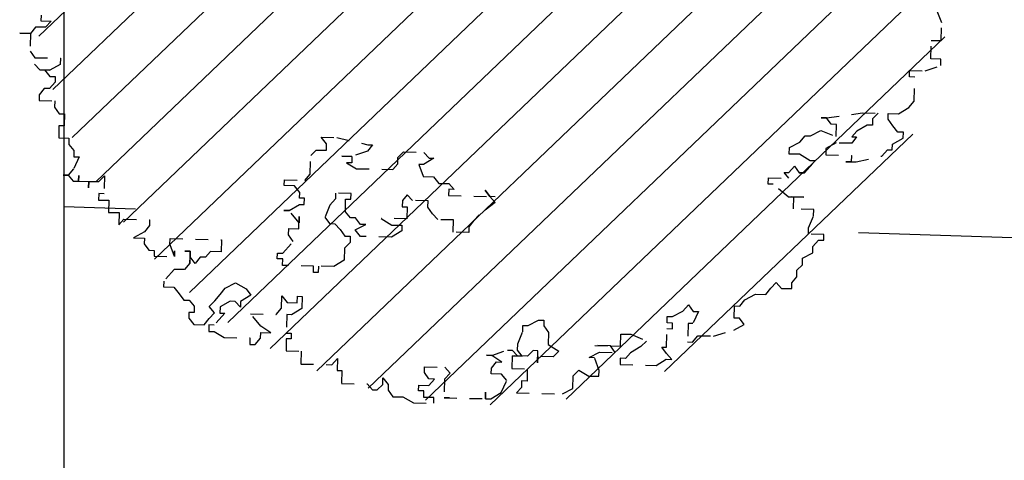
# Model space of a CAD drawing. Extents: x 3999 to 4885, y 2268 to 2872.
# Drawn here: x 4305 to 4313, y 2432 to 2436 of the extents above; entities that cross this region are included whole.
import ezdxf

# ---------------------------------------------------------------- set-up
doc = ezdxf.new("R2010")
doc.units = 0
doc.linetypes.add('ACAD_ISO07W100', pattern=[3, 0, -3])
doc.linetypes.add('HIDDEN', pattern=[0.375, 0.25, -0.125])
for name, color, linetype in [('CONFINE_2', 8, 'CONTINUOUS'), ('HATCH_2', 252, 'CONTINUOUS'), ('PR_ALBERI', 72, 'CONTINUOUS'), ('PR_SEZ_ALBERI', 72, 'CONTINUOUS')]:
    doc.layers.add(name, color=color, linetype=linetype)

# ---------------------------------------------------------------- blocks, each defined once
blk = doc.blocks.new('ALB_DOT_1')
at = {"layer": 'PR_ALBERI', "linetype": 'ACAD_ISO07W100', "ltscale": 0.05}
for p, q in [((244.45, -33.99), (241.68, -27.4)), ((244.45, -33.99), (241.68, -27.4)), ((244.45, -43.15), (244.45, -33.99)), ((244.45, -43.15), (244.45, -33.99)), ((-218.85, -40.22), (-218.85, -43.15)), ((-218.85, -40.22), (-218.85, -43.15)), ((-218.85, -43.15), (-213.62, -43.15)), ((-218.85, -43.15), (-213.62, -43.15)), ((-213.62, -43.15), (-216.39, -46.44)), ((-213.62, -43.15), (-216.39, -46.44)), ((239.22, -43.15), (244.45, -43.15)), ((239.22, -52.67), (239.22, -43.15)), ((239.22, -52.67), (239.22, -43.15)), ((239.22, -43.15), (244.45, -43.15)), ((-224.08, -49.74), (-229.62, -49.74)), ((-229.62, -49.74), (-224.08, -49.74)), ((-221.62, -46.44), (-224.08, -49.74)), ((-221.62, -46.44), (-224.08, -49.74)), ((-224.08, -49.74), (-224.08, -58.89)), ((-224.08, -49.74), (-224.08, -58.89)), ((-216.39, -46.44), (-221.62, -46.44)), ((-216.39, -46.44), (-221.62, -46.44)), ((244.45, -52.67), (239.22, -52.67)), ((244.45, -52.67), (239.22, -52.67)), ((244.45, -55.96), (244.45, -52.67)), ((244.45, -55.96), (244.45, -52.67)), ((-224.08, -58.89), (-221.62, -62.19)), ((-224.08, -58.89), (-221.62, -62.19)), ((228.45, -62.19), (228.45, -58.89)), ((228.45, -62.19), (228.45, -58.89)), ((228.45, -58.89), (236.45, -58.89)), ((228.45, -58.89), (236.45, -58.89)), ((236.45, -58.89), (244.45, -55.96)), ((236.45, -58.89), (244.45, -55.96)), ((-221.62, -62.19), (-208.39, -62.19)), ((-221.62, -62.19), (-208.39, -62.19)), ((-218.85, -68.42), (-221.62, -65.49)), ((-221.62, -65.49), (-218.85, -68.42)), ((-208.39, -65.49), (-213.62, -68.42)), ((-208.39, -65.49), (-213.62, -68.42)), ((-208.39, -62.19), (-208.39, -65.49)), ((-208.39, -62.19), (-208.39, -65.49)), ((231.22, -62.19), (228.45, -62.19)), ((231.22, -62.19), (228.45, -62.19)), ((231.22, -74.64), (231.22, -62.19)), ((231.22, -74.64), (231.22, -62.19)), ((-213.62, -68.42), (-218.85, -68.42)), ((-218.85, -68.42), (-216.39, -68.42)), ((-216.39, -68.42), (-213.62, -68.42)), ((-216.39, -68.42), (-213.62, -71.71)), ((-216.39, -68.42), (-213.62, -71.71)), ((-213.62, -71.71), (-210.86, -71.71)), ((-213.62, -71.71), (-210.86, -71.71)), ((-210.86, -74.64), (-213.62, -77.94)), ((-210.86, -74.64), (-213.62, -77.94)), ((-210.86, -71.71), (-210.86, -74.64)), ((-210.86, -71.71), (-210.86, -74.64)), ((228.45, -77.94), (231.22, -74.64)), ((228.45, -77.94), (231.22, -74.64)), ((-216.39, -77.94), (-218.85, -81.24)), ((-216.39, -77.94), (-218.85, -81.24)), ((-213.62, -77.94), (-216.39, -77.94)), ((-213.62, -77.94), (-216.39, -77.94)), ((223.22, -81.24), (228.45, -77.94)), ((223.22, -81.24), (228.45, -77.94)), ((-218.85, -81.24), (-218.85, -84.17)), ((-218.85, -81.24), (-218.85, -84.17)), ((-218.85, -84.17), (-210.86, -84.17)), ((-218.85, -84.17), (-210.86, -84.17)), ((-210.86, -84.17), (-210.86, -87.46)), ((-210.86, -84.17), (-210.86, -87.46)), ((186.3, -84.17), (183.53, -84.17)), ((183.53, -84.17), (186.3, -84.17)), ((186.3, -84.17), (204.76, -81.24)), ((186.3, -84.17), (204.76, -81.24)), ((188.76, -87.46), (186.3, -84.17)), ((188.76, -87.46), (186.3, -84.17)), ((204.76, -81.24), (212.76, -81.24)), ((204.76, -81.24), (212.76, -81.24)), ((212.76, -81.24), (209.99, -84.17)), ((212.76, -81.24), (209.99, -84.17)), ((209.99, -84.17), (209.99, -87.46)), ((209.99, -84.17), (209.99, -87.46)), ((217.99, -81.24), (223.22, -81.24)), ((217.99, -84.17), (217.99, -81.24)), ((217.99, -84.17), (217.99, -81.24)), ((217.99, -81.24), (223.22, -81.24)), ((220.45, -87.46), (217.99, -84.17)), ((220.45, -87.46), (217.99, -84.17)), ((-210.86, -87.46), (-208.39, -90.76)), ((-210.86, -87.46), (-208.39, -90.76)), ((-208.39, -90.76), (-205.63, -90.76)), ((-208.39, -90.76), (-205.63, -90.76)), ((-205.63, -90.76), (-205.63, -96.98)), ((-205.63, -90.76), (-205.63, -96.98)), ((178.3, -93.69), (183.53, -90.76)), ((178.3, -93.69), (183.53, -90.76)), ((183.53, -90.76), (191.53, -93.69)), ((183.53, -90.76), (191.53, -93.69)), ((191.53, -87.46), (188.76, -87.46)), ((191.53, -87.46), (188.76, -87.46)), ((191.53, -93.69), (191.53, -87.46)), ((191.53, -93.69), (191.53, -87.46)), ((201.99, -90.76), (199.53, -93.69)), ((201.99, -90.76), (199.53, -93.69)), ((207.22, -87.46), (201.99, -90.76)), ((207.22, -87.46), (201.99, -90.76)), ((209.99, -87.46), (207.22, -87.46)), ((209.99, -87.46), (207.22, -87.46)), ((223.22, -90.76), (220.45, -87.46)), ((223.22, -90.76), (220.45, -87.46)), ((225.99, -90.76), (223.22, -90.76)), ((225.99, -90.76), (223.22, -90.76)), ((225.99, -93.69), (225.99, -90.76)), ((225.99, -93.69), (225.99, -90.76)), ((172.77, -96.98), (175.54, -93.69)), ((172.77, -96.98), (175.54, -93.69)), ((175.54, -93.69), (178.3, -93.69)), ((175.54, -93.69), (178.3, -93.69)), ((201.99, -93.69), (199.53, -96.98)), ((199.53, -93.69), (201.99, -93.69)), ((199.53, -93.69), (201.99, -93.69)), ((201.99, -93.69), (199.53, -96.98)), ((220.45, -96.98), (225.99, -93.69)), ((220.45, -96.98), (225.99, -93.69)), ((-208.39, -96.98), (-208.39, -103.21)), ((-205.63, -96.98), (-208.39, -96.98)), ((-205.63, -96.98), (-208.39, -96.98)), ((-208.39, -96.98), (-208.39, -103.21)), ((-70.57, -103.21), (-73.34, -99.91)), ((-73.34, -99.91), (-65.34, -99.91)), ((-65.34, -99.91), (-49.35, -103.21)), ((167.54, -99.91), (172.77, -96.98)), ((167.54, -99.91), (172.77, -96.98)), ((167.54, -103.21), (167.54, -99.91)), ((167.54, -103.21), (167.54, -99.91)), ((191.53, -96.98), (186.3, -99.91)), ((191.53, -96.98), (186.3, -99.91)), ((186.3, -99.91), (186.3, -103.21)), ((186.3, -99.91), (186.3, -103.21)), ((199.53, -96.98), (191.53, -96.98)), ((199.53, -96.98), (191.53, -96.98)), ((215.22, -103.21), (217.99, -99.91)), ((215.22, -103.21), (217.99, -99.91)), ((217.99, -99.91), (220.45, -99.91)), ((217.99, -99.91), (220.45, -99.91)), ((220.45, -99.91), (220.45, -96.98)), ((220.45, -99.91), (220.45, -96.98)), ((-208.39, -103.21), (-203.16, -103.21)), ((-208.39, -103.21), (-203.16, -103.21)), ((-203.16, -103.21), (-203.16, -106.51)), ((-203.16, -103.21), (-203.16, -106.51)), ((-70.57, -106.51), (-70.57, -103.21)), ((-49.35, -103.21), (-46.89, -103.21)), ((-46.89, -103.21), (-49.35, -106.51)), ((172.77, -103.21), (167.54, -103.21)), ((172.77, -103.21), (167.54, -103.21)), ((178.3, -106.51), (172.77, -103.21)), ((178.3, -106.51), (172.77, -103.21)), ((186.3, -103.21), (199.53, -103.21)), ((186.3, -103.21), (199.53, -103.21)), ((199.53, -103.21), (199.53, -106.51)), ((199.53, -103.21), (199.53, -106.51)), ((201.99, -106.51), (215.22, -103.21)), ((201.99, -106.51), (215.22, -103.21)), ((-203.16, -106.51), (-200.4, -109.44)), ((-203.16, -106.51), (-200.4, -109.44)), ((-200.4, -109.44), (-200.4, -112.73)), ((-200.4, -109.44), (-200.4, -112.73)), ((-78.57, -109.44), (-75.8, -106.51)), ((-78.57, -118.96), (-78.57, -109.44)), ((-75.8, -106.51), (-70.57, -106.51)), ((-57.35, -109.44), (-62.57, -109.44)), ((-62.57, -109.44), (-57.35, -109.44)), ((-49.35, -106.51), (-57.35, -109.44)), ((-57.35, -109.44), (-57.35, -112.73)), ((-33.66, -109.44), (-30.89, -106.51)), ((-33.66, -112.73), (-33.66, -109.44)), ((-30.89, -106.51), (-20.43, -106.51)), ((-20.43, -106.51), (-17.66, -109.44)), ((-15.2, -109.44), (-20.43, -112.73)), ((-17.66, -109.44), (-15.2, -109.44)), ((167.54, -112.73), (170.31, -109.44)), ((167.54, -112.73), (170.31, -109.44)), ((170.31, -109.44), (172.77, -112.73)), ((170.31, -109.44), (172.77, -112.73)), ((175.54, -112.73), (180.77, -106.51)), ((175.54, -112.73), (180.77, -106.51)), ((180.77, -106.51), (178.3, -106.51)), ((180.77, -106.51), (178.3, -106.51)), ((199.53, -106.51), (196.76, -106.51)), ((196.76, -106.51), (201.99, -106.51)), ((199.53, -106.51), (201.99, -106.51)), ((-197.63, -112.73), (-200.4, -118.96)), ((-200.4, -112.73), (-197.63, -112.73)), ((-200.4, -112.73), (-197.63, -112.73)), ((-197.63, -112.73), (-200.4, -118.96)), ((-57.35, -112.73), (-60.11, -112.73)), ((-60.11, -112.73), (-54.88, -115.66)), ((-54.88, -115.66), (-36.12, -115.66)), ((-36.12, -115.66), (-33.66, -112.73)), ((-20.43, -112.73), (-22.89, -112.73)), ((-22.89, -112.73), (-20.43, -118.96)), ((157.08, -115.66), (167.54, -115.66)), ((157.08, -118.96), (157.08, -115.66)), ((157.08, -118.96), (157.08, -115.66)), ((157.08, -115.66), (167.54, -115.66)), ((165.08, -112.73), (167.54, -112.73)), ((167.54, -115.66), (165.08, -112.73)), ((167.54, -115.66), (165.08, -112.73)), ((165.08, -112.73), (167.54, -112.73)), ((172.77, -112.73), (175.54, -112.73)), ((175.54, -112.73), (172.77, -112.73)), ((172.77, -112.73), (175.54, -112.73)), ((172.77, -112.73), (175.54, -112.73)), ((175.54, -112.73), (172.77, -112.73)), ((172.77, -112.73), (175.54, -112.73)), ((-200.4, -118.96), (-203.16, -122.26)), ((-200.4, -118.96), (-203.16, -122.26)), ((-81.34, -122.26), (-78.57, -118.96)), ((-20.43, -118.96), (-15.2, -118.96)), ((-15.2, -118.96), (-12.43, -122.26)), ((159.54, -118.96), (157.08, -118.96)), ((159.54, -118.96), (157.08, -118.96)), ((167.54, -125.19), (159.54, -118.96)), ((167.54, -125.19), (159.54, -118.96)), ((-203.16, -122.26), (-205.63, -122.26)), ((-205.63, -122.26), (-203.16, -122.26)), ((-203.16, -122.26), (-200.4, -125.19)), ((-203.16, -122.26), (-200.4, -125.19)), ((-200.4, -125.19), (-197.63, -125.19)), ((-200.4, -125.19), (-197.63, -125.19)), ((-197.63, -125.19), (-197.63, -122.26)), ((-197.63, -122.26), (-197.63, -125.19)), ((-197.63, -125.19), (-192.4, -125.19)), ((-197.63, -125.19), (-192.4, -125.19)), ((-192.4, -125.19), (-187.17, -125.19)), ((-192.4, -125.19), (-192.4, -128.48)), ((-192.4, -128.48), (-192.4, -125.19)), ((-192.4, -125.19), (-187.17, -125.19)), ((-187.17, -125.19), (-184.4, -122.26)), ((-187.17, -125.19), (-184.4, -122.26)), ((-184.4, -122.26), (-184.4, -131.41)), ((-184.4, -122.26), (-184.4, -131.41)), ((-91.8, -122.26), (-81.34, -122.26)), ((-91.8, -125.19), (-91.8, -122.26)), ((-86.57, -125.19), (-91.8, -125.19)), ((-83.8, -128.48), (-86.57, -125.19)), ((-12.43, -122.26), (-7.2, -122.26)), ((-7.2, -122.26), (-4.43, -125.19)), ((-4.43, -125.19), (-7.2, -125.19)), ((-7.2, -125.19), (-7.2, -128.48)), ((14.03, -128.48), (11.57, -125.19)), ((11.57, -125.19), (14.03, -128.48)), ((167.54, -125.19), (170.31, -125.19)), ((175.54, -125.19), (167.54, -125.19)), ((170.31, -131.41), (170.31, -125.19)), ((170.31, -131.41), (170.31, -125.19)), ((170.31, -125.19), (175.54, -125.19)), ((-187.17, -131.41), (-187.17, -134.71)), ((-187.17, -131.41), (-187.17, -134.71)), ((-184.4, -131.41), (-187.17, -131.41)), ((-184.4, -131.41), (-187.17, -131.41)), ((-83.8, -131.41), (-83.8, -128.48)), ((-81.34, -131.41), (-83.8, -131.41)), ((-81.34, -134.71), (-81.34, -131.41)), ((-65.34, -131.41), (-68.11, -134.71)), ((-57.35, -128.48), (-65.34, -128.48)), ((-65.34, -128.48), (-65.34, -131.41)), ((-60.11, -138), (-60.11, -131.41)), ((-60.11, -131.41), (-57.35, -131.41)), ((-57.35, -131.41), (-57.35, -128.48)), ((-28.43, -128.48), (-30.89, -131.41)), ((-30.89, -131.41), (-30.89, -134.71)), ((-25.66, -131.41), (-28.43, -128.48)), ((-17.66, -131.41), (-25.66, -131.41)), ((-17.66, -134.71), (-17.66, -131.41)), ((-7.2, -128.48), (16.8, -128.48)), ((16.8, -131.41), (8.8, -138)), ((16.8, -128.48), (14.03, -128.48)), ((14.03, -128.48), (16.8, -131.41)), ((180.77, -131.41), (170.31, -131.41)), ((180.77, -131.41), (170.31, -131.41)), ((180.77, -134.71), (180.77, -131.41)), ((180.77, -134.71), (180.77, -131.41)), ((-187.17, -134.71), (-181.94, -134.71)), ((-187.17, -134.71), (-181.94, -134.71)), ((-181.94, -134.71), (-181.94, -140.93)), ((-181.94, -134.71), (-181.94, -140.93)), ((-89.03, -138), (-83.8, -134.71)), ((-83.8, -134.71), (-81.34, -134.71)), ((-68.11, -134.71), (-70.57, -140.93)), ((-30.89, -134.71), (-28.43, -134.71)), ((-28.43, -134.71), (-28.43, -140.93)), ((-15.2, -138), (-17.66, -134.71)), ((178.3, -140.93), (180.77, -134.71)), ((178.3, -140.93), (180.77, -134.71)), ((-181.94, -140.93), (-176.4, -140.93)), ((-181.94, -140.93), (-176.4, -140.93)), ((-176.4, -140.93), (-176.4, -147.16)), ((-176.4, -140.93), (-176.4, -147.16)), ((-89.03, -138), (-91.8, -138)), ((-91.8, -138), (-89.03, -138)), ((-83.8, -144.23), (-89.03, -138)), ((-83.8, -147.16), (-83.8, -140.93)), ((-83.8, -140.93), (-83.8, -144.23)), ((-83.8, -144.23), (-83.8, -140.93)), ((-83.8, -140.93), (-83.8, -144.23)), ((-70.57, -140.93), (-68.11, -144.23)), ((-57.35, -140.93), (-60.11, -138)), ((-54.88, -140.93), (-57.35, -140.93)), ((-52.12, -144.23), (-54.88, -140.93)), ((-28.43, -140.93), (-41.66, -140.93)), ((-41.66, -140.93), (-36.12, -144.23)), ((-12.43, -140.93), (-15.2, -138)), ((-4.43, -140.93), (-12.43, -140.93)), ((-4.43, -147.16), (-4.43, -140.93)), ((6.03, -140.93), (3.57, -144.23)), ((8.8, -138), (6.03, -140.93)), ((178.3, -144.23), (178.3, -140.93)), ((178.3, -144.23), (178.3, -140.93)), ((-176.4, -147.16), (-173.94, -144.23)), ((-176.4, -147.16), (-173.94, -144.23)), ((-173.94, -144.23), (-160.71, -144.23)), ((-173.94, -144.23), (-160.71, -144.23)), ((-160.71, -144.23), (-160.71, -147.16)), ((-160.71, -144.23), (-160.71, -147.16)), ((-68.11, -144.23), (-65.34, -144.23)), ((-65.34, -144.23), (-62.57, -147.16)), ((-54.88, -147.16), (-49.35, -144.23)), ((-49.35, -144.23), (-52.12, -144.23)), ((-36.12, -144.23), (-30.89, -144.23)), ((-30.89, -144.23), (-30.89, -147.16)), ((3.57, -144.23), (3.57, -147.16)), ((186.3, -144.23), (178.3, -144.23)), ((186.3, -144.23), (178.3, -144.23)), ((186.3, -147.16), (186.3, -144.23)), ((186.3, -147.16), (186.3, -144.23)), ((-163.17, -150.46), (-168.71, -153.75)), ((-163.17, -150.46), (-168.71, -153.75)), ((-160.71, -147.16), (-163.17, -150.46)), ((-160.71, -147.16), (-163.17, -150.46)), ((-89.03, -150.46), (-89.03, -147.16)), ((-89.03, -147.16), (-83.8, -147.16)), ((-86.57, -153.75), (-89.03, -150.46)), ((-62.57, -147.16), (-60.11, -150.46)), ((-60.11, -150.46), (-57.35, -150.46)), ((-57.35, -150.46), (-57.35, -153.75)), ((-52.12, -150.46), (-54.88, -147.16)), ((-36.12, -150.46), (-52.12, -150.46)), ((-30.89, -147.16), (-36.12, -150.46)), ((3.57, -147.16), (-4.43, -147.16)), ((180.77, -150.46), (183.53, -147.16)), ((180.77, -150.46), (183.53, -147.16)), ((180.77, -153.75), (180.77, -150.46)), ((180.77, -153.75), (180.77, -150.46)), ((183.53, -147.16), (186.3, -147.16)), ((183.53, -147.16), (186.3, -147.16)), ((-168.71, -153.75), (-163.17, -153.75)), ((-168.71, -153.75), (-163.17, -153.75)), ((-163.17, -153.75), (-163.17, -156.68)), ((-163.17, -153.75), (-163.17, -156.68)), ((-163.17, -156.68), (-160.71, -159.98)), ((-163.17, -156.68), (-160.71, -159.98)), ((-149.94, -156.68), (-149.94, -153.75)), ((-149.94, -156.68), (-149.94, -153.75)), ((-149.94, -153.75), (-123.49, -153.75)), ((-149.94, -153.75), (-123.49, -153.75)), ((-147.48, -162.91), (-149.94, -156.68)), ((-147.48, -162.91), (-149.94, -156.68)), ((-123.49, -153.75), (-123.49, -159.98)), ((-123.49, -153.75), (-123.49, -159.98)), ((-91.8, -159.98), (-86.57, -153.75)), ((-57.35, -153.75), (-60.11, -156.68)), ((-60.11, -156.68), (-60.11, -162.91)), ((175.54, -156.68), (180.77, -153.75)), ((175.54, -156.68), (180.77, -153.75)), ((175.54, -159.98), (175.54, -156.68)), ((175.54, -159.98), (175.54, -156.68)), ((-160.71, -159.98), (-157.94, -159.98)), ((-160.71, -159.98), (-157.94, -159.98)), ((-157.94, -159.98), (-157.94, -162.91)), ((-157.94, -159.98), (-157.94, -162.91)), ((-147.48, -162.91), (-147.48, -159.98)), ((-147.48, -159.98), (-147.48, -162.91)), ((-139.48, -159.98), (-142.25, -159.98)), ((-142.25, -159.98), (-139.48, -159.98)), ((-139.48, -162.91), (-139.48, -159.98)), ((-139.48, -159.98), (-139.48, -166.21)), ((-129.02, -159.98), (-131.49, -162.91)), ((-129.02, -159.98), (-131.49, -162.91)), ((-123.49, -159.98), (-129.02, -159.98)), ((-123.49, -159.98), (-129.02, -159.98)), ((-94.57, -162.91), (-94.57, -159.98)), ((-94.57, -159.98), (-91.8, -159.98)), ((172.77, -162.91), (175.54, -159.98)), ((172.77, -162.91), (175.54, -159.98)), ((-157.94, -162.91), (-147.48, -162.91)), ((-157.94, -162.91), (-147.48, -162.91)), ((-139.48, -166.21), (-142.25, -169.5)), ((-139.48, -166.21), (-142.25, -169.5)), ((-139.48, -166.21), (-139.48, -162.91)), ((-136.72, -166.21), (-139.48, -162.91)), ((-136.72, -166.21), (-139.48, -162.91)), ((-134.25, -162.91), (-136.72, -166.21)), ((-134.25, -162.91), (-136.72, -166.21)), ((-131.49, -162.91), (-134.25, -162.91)), ((-131.49, -162.91), (-134.25, -162.91)), ((-91.8, -162.91), (-94.57, -162.91)), ((-91.8, -166.21), (-91.8, -162.91)), ((-75.8, -166.21), (-91.8, -166.21)), ((-75.8, -169.5), (-75.8, -166.21)), ((-65.34, -166.21), (-73.34, -166.21)), ((-73.34, -166.21), (-73.34, -169.5)), ((-60.11, -162.91), (-65.34, -166.21)), ((170.31, -169.5), (172.77, -166.21)), ((170.31, -169.5), (172.77, -166.21)), ((172.77, -166.21), (172.77, -162.91)), ((172.77, -166.21), (172.77, -162.91)), ((-147.48, -169.5), (-152.71, -175.73)), ((-147.48, -169.5), (-152.71, -175.73)), ((-142.25, -169.5), (-147.48, -169.5)), ((-142.25, -169.5), (-147.48, -169.5)), ((-73.34, -169.5), (-75.8, -169.5)), ((159.54, -172.43), (162.31, -169.5)), ((159.54, -172.43), (162.31, -169.5)), ((162.31, -169.5), (165.08, -172.43)), ((162.31, -169.5), (165.08, -172.43)), ((170.31, -172.43), (170.31, -169.5)), ((170.31, -172.43), (170.31, -169.5)), ((-152.71, -175.73), (-152.71, -178.66)), ((-152.71, -175.73), (-152.71, -178.66)), ((-121.03, -178.66), (-115.8, -175.73)), ((-121.03, -178.66), (-115.8, -175.73)), ((-115.8, -175.73), (-110.26, -178.66)), ((-115.8, -175.73), (-110.26, -178.66)), ((146.31, -178.66), (151.85, -175.73)), ((146.31, -178.66), (151.85, -175.73)), ((151.85, -175.73), (157.08, -175.73)), ((151.85, -175.73), (157.08, -175.73)), ((157.08, -175.73), (159.54, -172.43)), ((157.08, -175.73), (159.54, -172.43)), ((165.08, -172.43), (170.31, -172.43)), ((165.08, -172.43), (170.31, -172.43)), ((-152.71, -178.66), (-147.48, -178.66)), ((-152.71, -178.66), (-147.48, -178.66)), ((-147.48, -178.66), (-144.71, -181.95)), ((-147.48, -178.66), (-144.71, -181.95)), ((-144.71, -181.95), (-142.25, -185.25)), ((-144.71, -181.95), (-142.25, -185.25)), ((-126.26, -185.25), (-123.49, -181.95)), ((-126.26, -185.25), (-123.49, -181.95)), ((-123.49, -181.95), (-121.03, -178.66)), ((-123.49, -181.95), (-121.03, -178.66)), ((-107.8, -181.95), (-113.03, -185.25)), ((-107.8, -181.95), (-113.03, -185.25)), ((-110.26, -178.66), (-107.8, -181.95)), ((-110.26, -178.66), (-107.8, -181.95)), ((-91.8, -181.95), (-89.03, -185.25)), ((-91.8, -188.18), (-91.8, -181.95)), ((-91.8, -188.18), (-91.8, -181.95)), ((-91.8, -181.95), (-89.03, -185.25)), ((-83.8, -181.95), (-81.34, -181.95)), ((-83.8, -181.95), (-81.34, -181.95)), ((-83.8, -185.25), (-83.8, -181.95)), ((-83.8, -185.25), (-83.8, -181.95)), ((-81.34, -181.95), (-81.34, -188.18)), ((-81.34, -181.95), (-81.34, -188.18)), ((114.62, -185.25), (117.39, -181.95)), ((114.62, -185.25), (117.39, -181.95)), ((117.39, -181.95), (119.85, -185.25)), ((117.39, -181.95), (119.85, -185.25)), ((141.08, -181.95), (143.85, -181.95)), ((141.08, -188.18), (141.08, -181.95)), ((141.08, -188.18), (141.08, -181.95)), ((141.08, -181.95), (143.85, -181.95)), ((143.85, -181.95), (146.31, -178.66)), ((143.85, -181.95), (146.31, -178.66)), ((-142.25, -185.25), (-139.48, -185.25)), ((-142.25, -185.25), (-139.48, -185.25)), ((-139.48, -185.25), (-136.72, -188.18)), ((-139.48, -185.25), (-136.72, -188.18)), ((-129.02, -188.18), (-126.26, -185.25)), ((-129.02, -188.18), (-126.26, -185.25)), ((-118.26, -185.25), (-123.49, -188.18)), ((-118.26, -185.25), (-123.49, -188.18)), ((-115.8, -185.25), (-118.26, -185.25)), ((-115.8, -185.25), (-118.26, -185.25)), ((-113.03, -188.18), (-115.8, -185.25)), ((-113.03, -188.18), (-115.8, -185.25)), ((-113.03, -185.25), (-113.03, -188.18)), ((-113.03, -185.25), (-113.03, -188.18)), ((-89.03, -185.25), (-83.8, -185.25)), ((-89.03, -185.25), (-83.8, -185.25)), ((109.39, -188.18), (114.62, -185.25)), ((109.39, -188.18), (114.62, -185.25)), ((122.62, -185.25), (119.85, -191.48)), ((119.85, -185.25), (122.62, -185.25)), ((119.85, -185.25), (122.62, -185.25)), ((122.62, -185.25), (119.85, -191.48)), ((-139.48, -191.48), (-139.48, -194.41)), ((-136.72, -191.48), (-139.48, -191.48)), ((-136.72, -191.48), (-139.48, -191.48)), ((-139.48, -191.48), (-139.48, -194.41)), ((-136.72, -188.18), (-136.72, -191.48)), ((-136.72, -188.18), (-136.72, -191.48)), ((-126.26, -191.48), (-129.02, -188.18)), ((-126.26, -191.48), (-129.02, -188.18)), ((-129.02, -194.41), (-126.26, -191.48)), ((-129.02, -194.41), (-126.26, -191.48)), ((-121.03, -191.48), (-126.26, -197.7)), ((-121.03, -191.48), (-126.26, -197.7)), ((-123.49, -188.18), (-123.49, -191.48)), ((-123.49, -188.18), (-123.49, -191.48)), ((-123.49, -191.48), (-121.03, -191.48)), ((-123.49, -191.48), (-121.03, -191.48)), ((-107.8, -191.48), (-94.57, -191.48)), ((-102.26, -197.7), (-107.8, -191.48)), ((-102.26, -197.7), (-107.8, -191.48)), ((-107.8, -191.48), (-94.57, -191.48)), ((-94.57, -191.48), (-91.8, -188.18)), ((-94.57, -191.48), (-91.8, -188.18)), ((-89.03, -191.48), (-89.03, -201)), ((-86.57, -191.48), (-89.03, -191.48)), ((-86.57, -191.48), (-89.03, -191.48)), ((-89.03, -191.48), (-89.03, -201)), ((-81.34, -188.18), (-86.57, -191.48)), ((-81.34, -188.18), (-86.57, -191.48)), ((35.25, -194.41), (40.48, -191.48)), ((40.48, -191.48), (43.25, -191.48)), ((43.25, -191.48), (43.25, -194.41)), ((106.62, -188.18), (109.39, -188.18)), ((106.62, -191.48), (106.62, -188.18)), ((106.62, -191.48), (106.62, -188.18)), ((106.62, -188.18), (109.39, -188.18)), ((109.39, -191.48), (106.62, -191.48)), ((109.39, -191.48), (106.62, -191.48)), ((109.39, -194.41), (109.39, -191.48)), ((109.39, -194.41), (109.39, -191.48)), ((117.39, -191.48), (117.39, -201)), ((119.85, -191.48), (117.39, -191.48)), ((119.85, -191.48), (117.39, -191.48)), ((117.39, -191.48), (117.39, -201)), ((143.85, -188.18), (141.08, -188.18)), ((143.85, -188.18), (141.08, -188.18)), ((141.08, -194.41), (146.31, -191.48)), ((141.08, -194.41), (146.31, -191.48)), ((146.31, -191.48), (143.85, -188.18)), ((146.31, -191.48), (143.85, -188.18)), ((-139.48, -194.41), (-136.72, -197.7)), ((-139.48, -194.41), (-136.72, -197.7)), ((-131.49, -197.7), (-129.02, -194.41)), ((-131.49, -197.7), (-129.02, -194.41)), ((32.48, -194.41), (35.25, -194.41)), ((32.48, -197.7), (32.48, -194.41)), ((43.25, -194.41), (45.71, -197.7)), ((106.62, -203.93), (106.62, -194.41)), ((106.62, -203.93), (106.62, -194.41)), ((106.62, -194.41), (109.39, -194.41)), ((106.62, -194.41), (109.39, -194.41)), ((130.62, -197.7), (141.08, -194.41)), ((130.62, -197.7), (141.08, -194.41)), ((-136.72, -197.7), (-131.49, -197.7)), ((-136.72, -197.7), (-131.49, -197.7)), ((-129.02, -197.7), (-129.02, -201)), ((-126.26, -197.7), (-129.02, -197.7)), ((-126.26, -197.7), (-129.02, -197.7)), ((-129.02, -197.7), (-129.02, -201)), ((-129.02, -201), (-126.26, -201)), ((-129.02, -201), (-126.26, -201)), ((-126.26, -201), (-121.03, -203.93)), ((-126.26, -201), (-121.03, -203.93)), ((-97.03, -201), (-102.26, -197.7)), ((-97.03, -201), (-102.26, -197.7)), ((-102.26, -203.93), (-102.26, -201)), ((-102.26, -203.93), (-102.26, -201)), ((-102.26, -201), (-97.03, -201)), ((-102.26, -201), (-97.03, -201)), ((-89.03, -201), (-86.57, -201)), ((-89.03, -201), (-86.57, -201)), ((-86.57, -201), (-86.57, -203.93)), ((-86.57, -201), (-86.57, -203.93)), ((30.02, -203.93), (32.48, -197.7)), ((45.71, -197.7), (45.71, -203.93)), ((82.94, -203.93), (82.94, -197.7)), ((82.94, -203.93), (82.94, -197.7)), ((82.94, -197.7), (88.17, -197.7)), ((82.94, -197.7), (88.17, -197.7)), ((88.17, -197.7), (96.17, -201)), ((88.17, -197.7), (96.17, -201)), ((96.17, -201), (93.4, -203.93)), ((96.17, -201), (93.4, -203.93)), ((117.39, -201), (119.85, -201)), ((117.39, -201), (119.85, -201)), ((119.85, -201), (122.62, -197.7)), ((119.85, -201), (122.62, -197.7)), ((122.62, -197.7), (130.62, -197.7)), ((122.62, -197.7), (130.62, -197.7)), ((-121.03, -203.93), (-107.8, -203.93)), ((-121.03, -203.93), (-107.8, -203.93)), ((-107.8, -203.93), (-107.8, -207.23)), ((-107.8, -203.93), (-107.8, -207.23)), ((-107.8, -207.23), (-105.03, -207.23)), ((-107.8, -207.23), (-105.03, -207.23)), ((-105.03, -207.23), (-102.26, -203.93)), ((-105.03, -207.23), (-102.26, -203.93)), ((-89.03, -203.93), (-89.03, -210.16)), ((-86.57, -203.93), (-89.03, -203.93)), ((-86.57, -203.93), (-89.03, -203.93)), ((-89.03, -203.93), (-89.03, -210.16)), ((16.8, -210.16), (24.79, -207.23)), ((16.8, -210.16), (24.79, -207.23)), ((24.79, -207.23), (27.25, -207.23)), ((24.79, -207.23), (27.25, -207.23)), ((27.25, -207.23), (30.02, -210.16)), ((27.25, -207.23), (30.02, -210.16)), ((30.02, -207.23), (30.02, -203.93)), ((32.48, -210.16), (30.02, -207.23)), ((38.02, -207.23), (35.25, -210.16)), ((40.48, -207.23), (38.02, -207.23)), ((40.48, -213.45), (40.48, -207.23)), ((45.71, -203.93), (51.25, -207.23)), ((51.25, -207.23), (48.48, -210.16)), ((66.94, -210.16), (72.17, -207.23)), ((66.94, -210.16), (72.17, -207.23)), ((77.71, -203.93), (69.71, -203.93)), ((69.71, -203.93), (82.94, -203.93)), ((72.17, -207.23), (80.17, -207.23)), ((72.17, -207.23), (80.17, -207.23)), ((77.71, -203.93), (82.94, -203.93)), ((80.17, -207.23), (77.71, -203.93)), ((80.17, -207.23), (77.71, -203.93)), ((88.17, -207.23), (85.71, -210.16)), ((88.17, -207.23), (85.71, -210.16)), ((93.4, -203.93), (88.17, -207.23)), ((93.4, -203.93), (88.17, -207.23)), ((104.16, -203.93), (106.62, -203.93)), ((106.62, -207.23), (104.16, -203.93)), ((106.62, -207.23), (104.16, -203.93)), ((104.16, -203.93), (106.62, -203.93)), ((109.39, -210.16), (106.62, -207.23)), ((109.39, -210.16), (106.62, -207.23)), ((-89.03, -210.16), (-81.34, -210.16)), ((-89.03, -210.16), (-81.34, -210.16)), ((-81.34, -210.16), (-81.34, -216.75)), ((-81.34, -210.16), (-81.34, -216.75)), ((16.8, -210.16), (14.03, -210.16)), ((14.03, -210.16), (16.8, -210.16)), ((22.03, -213.45), (16.8, -210.16)), ((22.03, -213.45), (16.8, -210.16)), ((35.25, -210.16), (27.25, -210.16)), ((27.25, -210.16), (30.02, -210.16)), ((27.25, -210.16), (27.25, -216.75)), ((27.25, -210.16), (27.25, -216.75)), ((30.02, -210.16), (32.48, -210.16)), ((48.48, -210.16), (40.48, -210.16)), ((40.48, -210.16), (40.48, -213.45)), ((69.71, -210.16), (66.94, -210.16)), ((69.71, -210.16), (66.94, -210.16)), ((72.17, -216.75), (69.71, -210.16)), ((72.17, -216.75), (69.71, -210.16)), ((82.94, -210.16), (82.94, -213.45)), ((85.71, -210.16), (82.94, -210.16)), ((85.71, -210.16), (82.94, -210.16)), ((82.94, -210.16), (82.94, -213.45)), ((101.4, -213.45), (106.62, -210.16)), ((101.4, -213.45), (106.62, -210.16)), ((106.62, -210.16), (109.39, -210.16)), ((106.62, -210.16), (109.39, -210.16)), ((-81.34, -216.75), (-65.34, -216.75)), ((-81.34, -216.75), (-65.34, -216.75)), ((-65.34, -216.75), (-62.57, -213.45)), ((-65.34, -216.75), (-62.57, -213.45)), ((-62.57, -213.45), (-62.57, -219.68)), ((-62.57, -213.45), (-62.57, -219.68)), ((-17.66, -216.75), (-7.2, -216.75)), ((-17.66, -219.68), (-17.66, -216.75)), ((-17.66, -219.68), (-17.66, -216.75)), ((-17.66, -216.75), (-7.2, -216.75)), ((-7.2, -216.75), (-4.43, -219.68)), ((-7.2, -216.75), (-4.43, -219.68)), ((16.8, -216.75), (19.26, -213.45)), ((16.8, -216.75), (19.26, -213.45)), ((16.8, -219.68), (16.8, -216.75)), ((16.8, -219.68), (16.8, -216.75)), ((19.26, -213.45), (22.03, -213.45)), ((19.26, -213.45), (22.03, -213.45)), ((27.25, -216.75), (35.25, -216.75)), ((27.25, -216.75), (35.25, -216.75)), ((35.25, -216.75), (35.25, -222.97)), ((35.25, -216.75), (35.25, -222.97)), ((58.94, -219.68), (61.71, -216.75)), ((58.94, -219.68), (61.71, -216.75)), ((61.71, -216.75), (66.94, -219.68)), ((61.71, -216.75), (66.94, -219.68)), ((72.17, -219.68), (72.17, -216.75)), ((72.17, -219.68), (72.17, -216.75)), ((82.94, -213.45), (101.4, -213.45)), ((82.94, -213.45), (101.4, -213.45)), ((-62.57, -219.68), (-60.11, -219.68)), ((-62.57, -219.68), (-60.11, -219.68)), ((-60.11, -219.68), (-60.11, -226.27)), ((-60.11, -219.68), (-60.11, -226.27)), ((-15.2, -222.97), (-17.66, -219.68)), ((-15.2, -222.97), (-17.66, -219.68)), ((-4.43, -219.68), (-7.2, -222.97)), ((-4.43, -219.68), (-7.2, -222.97)), ((22.03, -219.68), (16.8, -219.68)), ((22.03, -219.68), (16.8, -219.68)), ((24.79, -222.97), (22.03, -219.68)), ((24.79, -222.97), (22.03, -219.68)), ((58.94, -226.27), (58.94, -219.68)), ((58.94, -226.27), (58.94, -219.68)), ((66.94, -219.68), (72.17, -219.68)), ((66.94, -219.68), (72.17, -219.68)), ((-60.11, -226.27), (-46.89, -226.27)), ((-60.11, -226.27), (-46.89, -226.27)), ((-46.89, -226.27), (-44.12, -229.2)), ((-46.89, -226.27), (-44.12, -229.2)), ((-41.66, -229.2), (-38.89, -226.27)), ((-41.66, -229.2), (-38.89, -226.27)), ((-38.89, -222.97), (-36.12, -226.27)), ((-38.89, -226.27), (-38.89, -222.97)), ((-38.89, -226.27), (-38.89, -222.97)), ((-38.89, -222.97), (-36.12, -226.27)), ((-36.12, -226.27), (-36.12, -229.2)), ((-36.12, -226.27), (-36.12, -229.2)), ((-20.43, -226.27), (-15.2, -226.27)), ((-20.43, -229.2), (-20.43, -226.27)), ((-20.43, -229.2), (-20.43, -226.27)), ((-20.43, -226.27), (-15.2, -226.27)), ((-12.43, -222.97), (-15.2, -222.97)), ((-15.2, -226.27), (-12.43, -222.97)), ((-15.2, -226.27), (-12.43, -222.97)), ((-12.43, -222.97), (-15.2, -222.97)), ((-7.2, -222.97), (-7.2, -232.5)), ((-7.2, -222.97), (-7.2, -232.5)), ((22.03, -229.2), (24.79, -222.97)), ((22.03, -229.2), (24.79, -222.97)), ((32.48, -226.27), (30.02, -229.2)), ((32.48, -226.27), (30.02, -229.2)), ((35.25, -222.97), (32.48, -222.97)), ((35.25, -222.97), (32.48, -222.97)), ((32.48, -222.97), (32.48, -226.27)), ((32.48, -222.97), (32.48, -226.27)), ((53.71, -229.2), (58.94, -226.27)), ((53.71, -229.2), (58.94, -226.27)), ((-44.12, -229.2), (-41.66, -229.2)), ((-44.12, -229.2), (-41.66, -229.2)), ((-36.12, -229.2), (-33.66, -232.5)), ((-36.12, -229.2), (-33.66, -232.5)), ((-33.66, -232.5), (-28.43, -232.5)), ((-33.66, -232.5), (-28.43, -232.5)), ((-28.43, -232.5), (-22.89, -235.43)), ((-28.43, -232.5), (-22.89, -235.43)), ((-17.66, -229.2), (-20.43, -229.2)), ((-17.66, -229.2), (-20.43, -229.2)), ((-17.66, -232.5), (-17.66, -229.2)), ((-17.66, -232.5), (-17.66, -229.2)), ((-12.43, -232.5), (-17.66, -232.5)), ((-12.43, -232.5), (-17.66, -232.5)), ((-12.43, -235.43), (-12.43, -232.5)), ((-12.43, -235.43), (-12.43, -232.5)), ((-7.2, -232.5), (14.03, -232.5)), ((-4.43, -232.5), (-7.2, -232.5)), ((-7.2, -232.5), (-4.43, -232.5)), ((-7.2, -232.5), (-4.43, -232.5)), ((-4.43, -232.5), (-7.2, -232.5)), ((-7.2, -232.5), (14.03, -232.5)), ((14.03, -232.5), (14.03, -229.2)), ((14.03, -229.2), (14.03, -232.5)), ((14.03, -232.5), (16.8, -232.5)), ((14.03, -232.5), (16.8, -232.5)), ((16.8, -232.5), (22.03, -229.2)), ((16.8, -232.5), (22.03, -229.2)), ((30.02, -229.2), (53.71, -229.2)), ((30.02, -229.2), (53.71, -229.2)), ((-22.89, -235.43), (-12.43, -235.43)), ((-22.89, -235.43), (-12.43, -235.43))]:
    blk.add_line(p, q, dxfattribs=at)

msp = doc.modelspace()

# ---------------------------------------------------------------- hatches: boundary and pattern name
at = {"layer": 'PR_SEZ_ALBERI'}
h = msp.add_hatch(dxfattribs=at)
h.set_pattern_fill('ANSI31', color=256, scale=0.12, angle=-1.2601, style=0)
h.set_pattern_definition([(43.7399, (3432.7818, 2365.9116), (-0.26341796, 0.2752671), [])])
edge = h.paths.add_edge_path()
edge.add_arc((4309.1495, 2436.1649), 3.6553, 0, 360)

# ---------------------------------------------------------------- linework, layer by layer
at = {"layer": 'CONFINE_2', "linetype": 'HIDDEN', "ltscale": 8}
msp.add_lwpolyline([(4306.3354, 2434.056), (4305.7674, 2434.0745)], dxfattribs=at)
at = {"layer": 'CONFINE_2', "ltscale": 8}
msp.add_lwpolyline([(4323.7215, 2433.4903), (4312.0465, 2433.8702)], dxfattribs=at)
at = {"layer": 'HATCH_2'}
msp.add_line((4305.7674, 2509.3199), (4305.7674, 2315.0506), dxfattribs=at)

# ---------------------------------------------------------------- block references
at = {"layer": 'PR_ALBERI', "linetype": 'ACAD_ISO07W100', "ltscale": 0.05, "xscale": 0.01536000000027411, "yscale": 0.015360000000328, "zscale": 0.01536000000000001, "rotation": 358.739900350474}
msp.add_blockref('ALB_DOT_1', (4308.9625, 2436.1342), dxfattribs=at)

doc.saveas('drawing.dxf')
